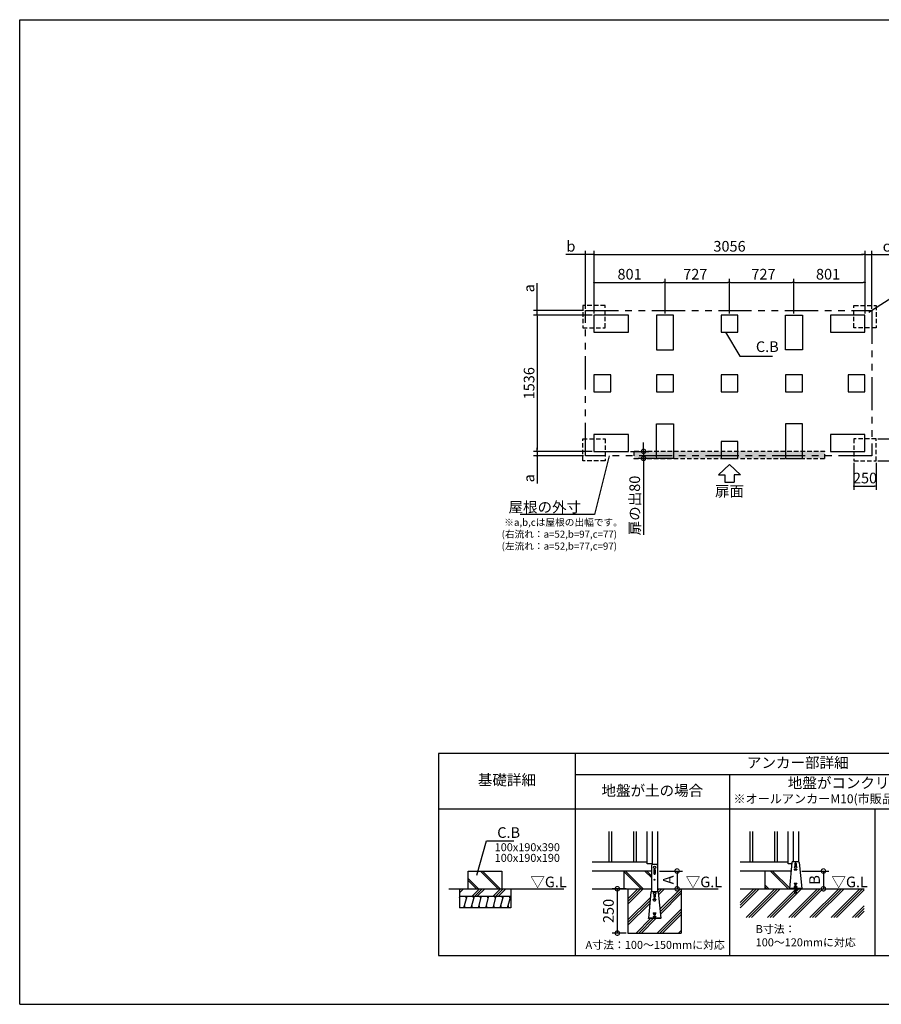
# Model space of a CAD drawing. Extents: x 220 to 16307, y -219 to 11106.
# Drawn here: x 220 to 9936, y 0 to 11106 of the extents above; entities that cross this region are included whole.
import ezdxf
from ezdxf.enums import TextEntityAlignment as Align

# ---------------------------------------------------------------- set-up
doc = ezdxf.new("R2010")
doc.units = 0
doc.header["$LTSCALE"] = 20
doc.header["$PDMODE"] = 3
doc.header["$PDSIZE"] = 2
doc.linetypes.add('HIDDEN', pattern=[0.375, 0.25, -0.125])
doc.linetypes.add('PHANTOM', pattern=[2.5, 1.25, -0.25, 0.25, -0.25, 0.25, -0.25])
doc.layers.get('0').update_dxf_attribs({"linetype": 'CONTINUOUS'})
doc.layers.get('DEFPOINTS').update_dxf_attribs({"linetype": 'CONTINUOUS'})
for name, color, linetype in [('ブロック', 5, 'CONTINUOUS'), ('仕様書枠', 230, 'CONTINUOUS'), ('太線', 3, 'CONTINUOUS'), ('寸法', 4, 'CONTINUOUS'), ('想像線', 6, 'PHANTOM'), ('文字', 7, 'CONTINUOUS'), ('点線', 2, 'HIDDEN'), ('破線', 2, 'HIDDEN'), ('細線', 5, 'CONTINUOUS'), ('部品1', 7, 'CONTINUOUS'), ('Ｇ．Ｌ', 30, 'CONTINUOUS')]:
    doc.layers.add(name, color=color, linetype=linetype)
doc.styles.add('MSPゴシック', font='txt')
doc.styles.get("Standard").update_dxf_attribs({"font": 'txt', "bigfont": 'bigfont.shx'})
doc.styles.add('STYLE1', font='isocp.shx', dxfattribs={"bigfont": 'bigfont.shx'})
doc.styles.add('STYLE2', font='txt')
doc.styles.add('游ゴシック', font='txt')
doc.dimstyles.new('INABA_S40', dxfattribs={"dimscale": 40, "dimtxt": 3, "dimasz": 2.5, "dimexe": 1.5, "dimexo": 0.5, "dimgap": 1, "dimtad": 3, "dimdec": 4, "dimdsep": 46, "dimtxsty": 'STANDARD', "dimsah": 1, "dimcen": 0, "dimclrt": 7, "dimadec": 0, "dimazin": 0, "dimtfac": 1, "dimtdec": 4, "dimtix": 1, "dimtmove": 0, "dimatfit": 0, "dimfxl": 1, "dimtolj": 1, "dimtzin": 0, "dimarcsym": 0})
doc.dimstyles.new('INABA_S40G', dxfattribs={"dimscale": 40, "dimtxt": 3, "dimasz": 2.5, "dimexe": 1.5, "dimexo": 0.5, "dimgap": 1, "dimtad": 3, "dimdec": 1, "dimdsep": 46, "dimtxsty": 'STYLE1', "dimblk1": 'DOTSMALL', "dimblk2": 'DOTSMALL', "dimsah": 1, "dimcen": 0, "dimclrt": 7, "dimadec": 0, "dimazin": 0, "dimtfac": 1, "dimtdec": 4, "dimtix": 1, "dimtmove": 0, "dimatfit": 3, "dimldrblk": 'DOTSMALL', "dimfxl": 1, "dimtolj": 1, "dimtzin": 0, "dimarcsym": 0})
doc.dimstyles.new('INABA_S50G', dxfattribs={"dimscale": 0, "dimtxt": 150, "dimasz": 125, "dimexe": 75, "dimexo": 25, "dimgap": 25, "dimtad": 3, "dimdec": 1, "dimdsep": 46, "dimtxsty": 'STYLE1', "dimblk1": 'DOTSMALL', "dimblk2": 'DOTSMALL', "dimsah": 1, "dimcen": 0, "dimclrt": 7, "dimadec": 0, "dimazin": 0, "dimtfac": 1, "dimtdec": 4, "dimtix": 1, "dimtmove": 0, "dimatfit": 3, "dimldrblk": 'DOTSMALL', "dimfxl": 1, "dimtolj": 1, "dimtzin": 0, "dimarcsym": 0})
doc.dimstyles.new('イナバ組説100', dxfattribs={"dimscale": 30, "dimtxt": 7.5, "dimasz": 5, "dimexe": 2, "dimexo": 2, "dimgap": 1, "dimtad": 3, "dimdec": 1, "dimdsep": 46, "dimtxsty": '游ゴシック', "dimblk1": 'DOTSMALL', "dimblk2": 'DOTSMALL', "dimsah": 1, "dimcen": 0, "dimclrt": 7, "dimadec": 0, "dimazin": 0, "dimtfac": 1, "dimtdec": 1, "dimtix": 1, "dimtmove": 0, "dimatfit": 3, "dimldrblk": 'DOTSMALL', "dimfxl": 1, "dimtolj": 1, "dimtzin": 0, "dimarcsym": 0})
doc.dimstyles.new('イナバ組説60', dxfattribs={"dimscale": 35, "dimtxt": 4, "dimasz": 2.5, "dimexe": 1.5, "dimexo": 0.5, "dimgap": 1, "dimtad": 3, "dimdec": 1, "dimdsep": 46, "dimtxsty": 'MSPゴシック', "dimblk1": 'DOTSMALL', "dimblk2": 'DOTSMALL', "dimsah": 1, "dimcen": 0, "dimclrt": 7, "dimadec": 0, "dimazin": 0, "dimtfac": 1, "dimtdec": 1, "dimtix": 1, "dimtmove": 0, "dimatfit": 3, "dimldrblk": 'DOTSMALL', "dimfxl": 1, "dimtolj": 1, "dimtzin": 0, "dimarcsym": 0})

# ---------------------------------------------------------------- blocks, each defined once
blk = doc.blocks.new('_DOT')
at = {"color": 0, "linetype": 'ByBlock', "ltscale": 50}
blk.add_line((-0.5, 0), (-1, 0), dxfattribs=at)
at = {"color": 0, "linetype": 'ByBlock', "ltscale": 50, "const_width": 0.5}
blk.add_lwpolyline([(-0.25, 0, 1), (0.25, 0, 1)], format="xyb", close=True, dxfattribs=at)
blk = doc.blocks.new('*D3')
at = {"layer": 'DEFPOINTS', "color": 0, "ltscale": 50}
for p in [(9752, 8458), (6696, 7773), (9752, 7773)]:
    blk.add_point(p, dxfattribs=at)
at = {"layer": '寸法', "color": 0, "lineweight": -2, "ltscale": 50}
for p, q in [((6696, 7793), (6696, 8498)), ((6716, 8458), (9732, 8458)), ((9752, 7793), (9752, 8498))]:
    blk.add_line(p, q, dxfattribs=at)
at = {"layer": '寸法', "color": 0, "lineweight": -2, "ltscale": 50, "xscale": 20, "yscale": 20, "zscale": 20, "rotation": 180}
blk.add_blockref('_DOT', (6696, 8458), dxfattribs=at)
at = {"layer": '寸法', "color": 0, "lineweight": -2, "ltscale": 50, "xscale": 20, "yscale": 20, "zscale": 20}
blk.add_blockref('_DOT', (9752, 8458), dxfattribs=at)
at = {"layer": '寸法', "color": 7, "ltscale": 50, "insert": (8224, 8550), "char_height": 120, "attachment_point": 5, "style": 'STYLE1'}
blk.add_mtext('\\A1;3056', dxfattribs=at)
blk = doc.blocks.new('*D4')
at = {"layer": 'DEFPOINTS', "color": 0, "ltscale": 50}
for p in [(6696, 7773), (6056, 6237), (6696, 6237)]:
    blk.add_point(p, dxfattribs=at)
at = {"layer": '寸法', "color": 0, "lineweight": -2, "ltscale": 50}
for p, q in [((6676, 7773), (6016, 7773)), ((6056, 7753), (6056, 6257)), ((6676, 6237), (6016, 6237))]:
    blk.add_line(p, q, dxfattribs=at)
at = {"layer": '寸法', "color": 0, "lineweight": -2, "ltscale": 50, "xscale": 20, "yscale": 20, "zscale": 20}
for p, rotation in [((6056, 7773), 90), ((6056, 6237), 270)]:
    blk.add_blockref('_DOT', p, dxfattribs=dict(at, rotation=rotation))
at = {"layer": '寸法', "color": 7, "ltscale": 50, "insert": (5964, 7005), "char_height": 120, "attachment_point": 5, "rotation": 90, "style": 'STYLE1'}
blk.add_mtext('\\A1;1536', dxfattribs=at)
blk = doc.blocks.new('*D5')
at = {"layer": 'DEFPOINTS', "color": 0, "ltscale": 50}
for p in [(8951, 8143), (8224, 7773), (8951, 7773)]:
    blk.add_point(p, dxfattribs=at)
at = {"layer": '寸法', "color": 0, "lineweight": -2, "ltscale": 50}
for p, q in [((8224, 7793), (8224, 8183)), ((8244, 8143), (8931, 8143)), ((8951, 7793), (8951, 8183))]:
    blk.add_line(p, q, dxfattribs=at)
at = {"layer": '寸法', "color": 0, "lineweight": -2, "ltscale": 50, "xscale": 20, "yscale": 20, "zscale": 20, "rotation": 180}
blk.add_blockref('_DOT', (8224, 8143), dxfattribs=at)
at = {"layer": '寸法', "color": 0, "lineweight": -2, "ltscale": 50, "xscale": 20, "yscale": 20, "zscale": 20}
blk.add_blockref('_DOT', (8951, 8143), dxfattribs=at)
at = {"layer": '寸法', "color": 7, "ltscale": 50, "insert": (8607, 8235), "char_height": 120, "attachment_point": 5, "style": 'STYLE1'}
blk.add_mtext('\\A1;727', dxfattribs=at)
blk = doc.blocks.new('*D6')
at = {"layer": 'DEFPOINTS', "color": 0, "ltscale": 50}
for p in [(7497, 8143), (6696, 7773), (7497, 7773)]:
    blk.add_point(p, dxfattribs=at)
at = {"layer": '寸法', "color": 0, "lineweight": -2, "ltscale": 50}
for p, q in [((6696, 7793), (6696, 8183)), ((6716, 8143), (7477, 8143)), ((7497, 7793), (7497, 8183))]:
    blk.add_line(p, q, dxfattribs=at)
at = {"layer": '寸法', "color": 0, "lineweight": -2, "ltscale": 50, "xscale": 20, "yscale": 20, "zscale": 20, "rotation": 180}
blk.add_blockref('_DOT', (6696, 8143), dxfattribs=at)
at = {"layer": '寸法', "color": 0, "lineweight": -2, "ltscale": 50, "xscale": 20, "yscale": 20, "zscale": 20}
blk.add_blockref('_DOT', (7497, 8143), dxfattribs=at)
at = {"layer": '寸法', "color": 7, "ltscale": 50, "insert": (7097, 8235), "char_height": 120, "attachment_point": 5, "style": 'STYLE1'}
blk.add_mtext('\\A1;801', dxfattribs=at)
blk = doc.blocks.new('*D7')
at = {"layer": 'DEFPOINTS', "color": 0, "ltscale": 50}
for p in [(9752, 8143), (8951, 7773), (9752, 7773)]:
    blk.add_point(p, dxfattribs=at)
at = {"layer": '寸法', "color": 0, "lineweight": -2, "ltscale": 50}
for p, q in [((8951, 7793), (8951, 8183)), ((8971, 8143), (9732, 8143)), ((9752, 7793), (9752, 8183))]:
    blk.add_line(p, q, dxfattribs=at)
at = {"layer": '寸法', "color": 0, "lineweight": -2, "ltscale": 50, "xscale": 20, "yscale": 20, "zscale": 20, "rotation": 180}
blk.add_blockref('_DOT', (8951, 8143), dxfattribs=at)
at = {"layer": '寸法', "color": 0, "lineweight": -2, "ltscale": 50, "xscale": 20, "yscale": 20, "zscale": 20}
blk.add_blockref('_DOT', (9752, 8143), dxfattribs=at)
at = {"layer": '寸法', "color": 7, "ltscale": 50, "insert": (9335, 8235), "char_height": 120, "attachment_point": 5, "style": 'STYLE1'}
blk.add_mtext('\\A1;801', dxfattribs=at)
blk = doc.blocks.new('*D8')
at = {"layer": 'DEFPOINTS', "color": 0, "ltscale": 50}
for p in [(8224, 8143), (7497, 7773), (8224, 7773)]:
    blk.add_point(p, dxfattribs=at)
at = {"layer": '寸法', "color": 0, "lineweight": -2, "ltscale": 50}
for p, q in [((7497, 7793), (7497, 8183)), ((7517, 8143), (8204, 8143)), ((8224, 7793), (8224, 8183))]:
    blk.add_line(p, q, dxfattribs=at)
at = {"layer": '寸法', "color": 0, "lineweight": -2, "ltscale": 50, "xscale": 20, "yscale": 20, "zscale": 20, "rotation": 180}
blk.add_blockref('_DOT', (7497, 8143), dxfattribs=at)
at = {"layer": '寸法', "color": 0, "lineweight": -2, "ltscale": 50, "xscale": 20, "yscale": 20, "zscale": 20}
blk.add_blockref('_DOT', (8224, 8143), dxfattribs=at)
at = {"layer": '寸法', "color": 7, "ltscale": 50, "insert": (7838, 8235), "char_height": 120, "attachment_point": 5, "style": 'STYLE1'}
blk.add_mtext('\\A1;727', dxfattribs=at)
blk = doc.blocks.new('*D9')
at = {"layer": 'DEFPOINTS', "color": 0, "ltscale": 50}
for p in [(9627, 6129), (9877, 6129), (9877, 5844)]:
    blk.add_point(p, dxfattribs=at)
at = {"layer": '寸法', "color": 0, "lineweight": -2, "ltscale": 50}
for p, q in [((9627, 6109), (9627, 5804)), ((9877, 6109), (9877, 5804)), ((9647, 5844), (9857, 5844))]:
    blk.add_line(p, q, dxfattribs=at)
at = {"layer": '寸法', "color": 0, "lineweight": -2, "ltscale": 50, "xscale": 20, "yscale": 20, "zscale": 20, "rotation": 180}
blk.add_blockref('_DOT', (9627, 5844), dxfattribs=at)
at = {"layer": '寸法', "color": 0, "lineweight": -2, "ltscale": 50, "xscale": 20, "yscale": 20, "zscale": 20}
blk.add_blockref('_DOT', (9877, 5844), dxfattribs=at)
at = {"layer": '寸法', "color": 7, "ltscale": 50, "insert": (9752, 5936), "char_height": 120, "attachment_point": 5, "style": 'STYLE1'}
blk.add_mtext('\\A1;250', dxfattribs=at)
blk = doc.blocks.new('*D10')
at = {"layer": 'DEFPOINTS', "color": 0, "ltscale": 50}
for p in [(9877, 6379), (9877, 6129), (10208, 6129)]:
    blk.add_point(p, dxfattribs=at)
at = {"layer": '寸法', "color": 0, "lineweight": -2, "ltscale": 50}
for p, q in [((9897, 6379), (10248, 6379)), ((10208, 6359), (10208, 6149)), ((9897, 6129), (10248, 6129))]:
    blk.add_line(p, q, dxfattribs=at)
at = {"layer": '寸法', "color": 0, "lineweight": -2, "ltscale": 50, "xscale": 20, "yscale": 20, "zscale": 20}
for p, rotation in [((10208, 6379), 90), ((10208, 6129), 270)]:
    blk.add_blockref('_DOT', p, dxfattribs=dict(at, rotation=rotation))
at = {"layer": '寸法', "color": 7, "ltscale": 50, "insert": (10116, 6254), "char_height": 120, "attachment_point": 5, "rotation": 90, "style": 'STYLE1'}
blk.add_mtext('\\A1;250', dxfattribs=at)
blk = doc.blocks.new('_DOTSMALL')
at = {"color": 0, "linetype": 'ByBlock', "ltscale": 50, "const_width": 0.5}
blk.add_lwpolyline([(-0.0625, 0, 1), (0.0625, 0, 1)], format="xyb", close=True, dxfattribs=at)
blk = doc.blocks.new('*D11')
at = {"layer": 'DEFPOINTS', "color": 0, "ltscale": 50}
for p in [(7413, 1503), (7467, 1303), (7633, 1303)]:
    blk.add_point(p, dxfattribs=at)
at = {"layer": '寸法', "color": 0, "lineweight": -2, "ltscale": 50}
for p, q in [((7433, 1503), (7693, 1503)), ((7633, 1503), (7633, 1303)), ((7487, 1303), (7693, 1303))]:
    blk.add_line(p, q, dxfattribs=at)
at = {"layer": '寸法', "color": 0, "lineweight": -2, "ltscale": 50, "xscale": 100, "yscale": 100, "zscale": 100}
for p, rotation in [((7633, 1503), 90), ((7633, 1303), 270)]:
    blk.add_blockref('_DOTSMALL', p, dxfattribs=dict(at, rotation=rotation))
at = {"layer": '寸法', "color": 7, "ltscale": 50, "insert": (7533, 1403), "char_height": 120, "attachment_point": 5, "rotation": 90, "style": 'STYLE1'}
blk.add_mtext('\\A1;A', dxfattribs=at)
blk = doc.blocks.new('*D12')
at = {"layer": 'DEFPOINTS', "color": 0, "ltscale": 50}
for p in [(9019, 1503), (9057, 1303), (9283, 1303)]:
    blk.add_point(p, dxfattribs=at)
at = {"layer": '寸法', "color": 0, "lineweight": -2, "ltscale": 50}
for p, q in [((9039, 1503), (9343, 1503)), ((9283, 1503), (9283, 1303)), ((9077, 1303), (9343, 1303))]:
    blk.add_line(p, q, dxfattribs=at)
at = {"layer": '寸法', "color": 0, "lineweight": -2, "ltscale": 50, "xscale": 100, "yscale": 100, "zscale": 100}
for p, rotation in [((9283, 1503), 90), ((9283, 1303), 270)]:
    blk.add_blockref('_DOTSMALL', p, dxfattribs=dict(at, rotation=rotation))
at = {"layer": '寸法', "color": 7, "ltscale": 50, "insert": (9183, 1403), "char_height": 120, "attachment_point": 5, "rotation": 90, "style": 'STYLE1'}
blk.add_mtext('\\A1;B', dxfattribs=at)
blk = doc.blocks.new('*D14')
at = {"layer": 'DEFPOINTS', "color": 0, "ltscale": 50}
for p in [(7079, 1303), (6959, 803), (7079, 803)]:
    blk.add_point(p, dxfattribs=at)
at = {"layer": '寸法', "color": 0, "lineweight": -2, "ltscale": 50}
for p, q in [((7059, 1303), (6899, 1303)), ((6959, 1303), (6959, 803)), ((7059, 803), (6899, 803))]:
    blk.add_line(p, q, dxfattribs=at)
at = {"layer": '寸法', "color": 0, "lineweight": -2, "ltscale": 50, "xscale": 100, "yscale": 100, "zscale": 100}
for p, rotation in [((6959, 1303), 90), ((6959, 803), 270)]:
    blk.add_blockref('_DOTSMALL', p, dxfattribs=dict(at, rotation=rotation))
at = {"layer": '寸法', "color": 7, "ltscale": 50, "insert": (6859, 1053), "char_height": 120, "attachment_point": 5, "rotation": 90, "style": 'STYLE1'}
blk.add_mtext('\\A1;250', dxfattribs=at)
blk = doc.blocks.new('*D15')
at = {"layer": 'DEFPOINTS', "color": 0, "ltscale": 50}
for p in [(7086, 6237), (7255, 6157), (7402, 6157)]:
    blk.add_point(p, dxfattribs=at)
at = {"layer": '寸法', "color": 0, "lineweight": -2, "ltscale": 50}
for p, q in [((7255, 6237), (7255, 6337)), ((7106, 6237), (7315, 6237)), ((7255, 6237), (7255, 6157)), ((7382, 6157), (7195, 6157)), ((7255, 6157), (7255, 5295))]:
    blk.add_line(p, q, dxfattribs=at)
at = {"layer": '寸法', "color": 0, "lineweight": -2, "ltscale": 50, "xscale": 100, "yscale": 100, "zscale": 100}
for p, rotation in [((7255, 6237), 270), ((7255, 6157), 90)]:
    blk.add_blockref('_DOTSMALL', p, dxfattribs=dict(at, rotation=rotation))
at = {"layer": '寸法', "color": 7, "ltscale": 50, "insert": (7155, 5626), "char_height": 120, "attachment_point": 5, "rotation": 90, "style": 'STYLE1'}
blk.add_mtext('\\A1;扉の出80', dxfattribs=at)
blk = doc.blocks.new('*D16')
at = {"layer": 'DEFPOINTS', "color": 0, "ltscale": 50}
for p in [(6599, 8458), (6599, 7825), (6696, 7773)]:
    blk.add_point(p, dxfattribs=at)
at = {"layer": '寸法', "color": 0, "lineweight": -2, "ltscale": 50}
for p, q in [((6579, 8458), (6378, 8458)), ((6599, 7845), (6599, 8498)), ((6696, 8458), (6599, 8458)), ((6696, 7793), (6696, 8498)), ((6716, 8458), (6736, 8458))]:
    blk.add_line(p, q, dxfattribs=at)
at = {"layer": '寸法', "color": 0, "lineweight": -2, "ltscale": 50, "xscale": 20, "yscale": 20, "zscale": 20}
blk.add_blockref('_DOT', (6599, 8458), dxfattribs=at)
at = {"layer": '寸法', "color": 0, "lineweight": -2, "ltscale": 50, "xscale": 20, "yscale": 20, "zscale": 20, "rotation": 180}
blk.add_blockref('_DOT', (6696, 8458), dxfattribs=at)
at = {"layer": '寸法', "color": 7, "ltscale": 50, "insert": (6436, 8550), "char_height": 120, "attachment_point": 5, "style": 'STYLE1'}
blk.add_mtext('\\A1;b', dxfattribs=at)
blk = doc.blocks.new('*D17')
at = {"layer": 'DEFPOINTS', "color": 0, "ltscale": 50}
for p in [(6055, 7825), (6599, 7825), (6696, 7773)]:
    blk.add_point(p, dxfattribs=at)
at = {"layer": '寸法', "color": 0, "lineweight": -2, "ltscale": 50}
for p, q in [((6055, 7845), (6055, 8134)), ((6579, 7825), (6015, 7825)), ((6055, 7773), (6055, 7825)), ((6676, 7773), (6015, 7773)), ((6055, 7753), (6055, 7733))]:
    blk.add_line(p, q, dxfattribs=at)
at = {"layer": '寸法', "color": 0, "lineweight": -2, "ltscale": 50, "xscale": 20, "yscale": 20, "zscale": 20}
for p, rotation in [((6055, 7825), 270), ((6055, 7773), 90)]:
    blk.add_blockref('_DOT', p, dxfattribs=dict(at, rotation=rotation))
at = {"layer": '寸法', "color": 7, "ltscale": 50, "insert": (5963, 8076), "char_height": 120, "attachment_point": 5, "rotation": 90, "style": 'STYLE1'}
blk.add_mtext('\\A1;a', dxfattribs=at)
blk = doc.blocks.new('*D18')
at = {"layer": 'DEFPOINTS', "color": 0, "ltscale": 50}
for p in [(9829, 8458), (9829, 7825), (9752, 7773)]:
    blk.add_point(p, dxfattribs=at)
at = {"layer": '寸法', "color": 0, "lineweight": -2, "ltscale": 50}
for p, q in [((9732, 8458), (9712, 8458)), ((9752, 7793), (9752, 8498)), ((9752, 8458), (9829, 8458)), ((9829, 7845), (9829, 8498)), ((9849, 8458), (10045, 8458))]:
    blk.add_line(p, q, dxfattribs=at)
at = {"layer": '寸法', "color": 0, "lineweight": -2, "ltscale": 50, "xscale": 20, "yscale": 20, "zscale": 20}
blk.add_blockref('_DOT', (9752, 8458), dxfattribs=at)
at = {"layer": '寸法', "color": 0, "lineweight": -2, "ltscale": 50, "xscale": 20, "yscale": 20, "zscale": 20, "rotation": 180}
blk.add_blockref('_DOT', (9829, 8458), dxfattribs=at)
at = {"layer": '寸法', "color": 7, "ltscale": 50, "insert": (9993, 8550), "char_height": 120, "attachment_point": 5, "style": 'STYLE1'}
blk.add_mtext('\\A1;c', dxfattribs=at)
blk = doc.blocks.new('*D19')
at = {"layer": 'DEFPOINTS', "color": 0, "ltscale": 50}
for p in [(6696, 6237), (6055, 6185), (6599, 6185)]:
    blk.add_point(p, dxfattribs=at)
at = {"layer": '寸法', "color": 0, "lineweight": -2, "ltscale": 50}
for p, q in [((6676, 6237), (6015, 6237)), ((6055, 6257), (6055, 6277)), ((6055, 6237), (6055, 6185)), ((6579, 6185), (6015, 6185)), ((6055, 6165), (6055, 5875))]:
    blk.add_line(p, q, dxfattribs=at)
at = {"layer": '寸法', "color": 0, "lineweight": -2, "ltscale": 50, "xscale": 20, "yscale": 20, "zscale": 20}
for p, rotation in [((6055, 6237), 270), ((6055, 6185), 90)]:
    blk.add_blockref('_DOT', p, dxfattribs=dict(at, rotation=rotation))
at = {"layer": '寸法', "color": 7, "ltscale": 50, "insert": (5963, 5933), "char_height": 120, "attachment_point": 5, "rotation": 90, "style": 'STYLE1'}
blk.add_mtext('\\A1;a', dxfattribs=at)

msp = doc.modelspace()

# ---------------------------------------------------------------- hatches: boundary and pattern name
at = {"layer": '細線', "ltscale": 50}
h = msp.add_hatch(dxfattribs=at)
h.set_pattern_fill('DOTS', color=256, scale=12.5)
h.set_pattern_definition([(0, (-130250.956, 135563.031), (9.921875, 19.84375), [0, -19.84375])])
h.paths.add_polyline_path([(7146.6, 6236.8), (9300.6, 6236.8), (9300.6, 6156.8), (7146.6, 6156.8)])
h = msp.add_hatch(dxfattribs=at)
h.set_pattern_fill('JIS_LC_8A', color=256, scale=22, angle=90)
h.set_pattern_definition([(135, (67.72, -915.9), (-121.3395, -121.3395), []), (135, (67.72, -893.9), (-121.3395, -121.3395), [])])
h.paths.add_polyline_path([(5658.016, 1502.98), (5278.016, 1502.98), (5278.016, 1302.98), (5658.016, 1302.98)])
h = msp.add_hatch(dxfattribs=at)
h.set_pattern_fill('JIS_LC_8A', color=256, scale=22, angle=90)
h.set_pattern_definition([(135, (-261.1, -915.9), (-121.3395, -121.3395), []), (135, (-261.1, -893.9), (-121.3395, -121.3395), [])])
h.paths.add_polyline_path([(7344.599, 1502.98), (7032.599, 1502.98), (7032.599, 1302.98), (7344.599, 1302.98)])
h = msp.add_hatch(dxfattribs=at)
h.set_pattern_fill('JIS_LC_8A', color=256, scale=22, angle=90)
h.set_pattern_definition([(135, (-345.27, -1598.82), (-121.3395, -121.3395), []), (135, (-345.27, -1576.82), (-121.3395, -121.3395), [])])
h.paths.add_polyline_path([(8918.05, 1502.98), (8622.6, 1502.98), (8622.6, 1302.98), (8898.6, 1302.98), (8898.6, 1307.58)])
h = msp.add_hatch(dxfattribs=at)
h.set_pattern_fill('PLAST', color=256, scale=26.7, angle=225)
h.set_pattern_definition([(225, (67.72, -915.9), (119.8864, -119.8864), []), (225, (82.7, -930.9), (119.8864, -119.8864), []), (225, (97.7, -945.88), (119.8864, -119.8864), [])])
h.paths.add_polyline_path([(5758.016, 1302.98), (5178.016, 1302.98), (5178.016, 1219.647), (5758.016, 1219.647)])
at = {"layer": '細線', "linetype": 'HIDDEN', "ltscale": 10}
h = msp.add_hatch(dxfattribs=at)
h.set_pattern_fill('PLAST', color=256, scale=26.666667, angle=45)
h.set_pattern_definition([(45, (-193726.11, 33573.2), (-119.73675, 119.73675), []), (45, (-193741.08, 33588.16), (-119.73675, 119.73675), []), (45, (-193756.05, 33603.13), (-119.73675, 119.73675), [])])
edge = h.paths.add_edge_path()
edge.add_line((7678.599, 1302.98), (7412.599, 1302.98))
edge.add_line((7412.599, 1302.98), (7412.599, 1271.902))
edge.add_arc((7409.545, 1262.38), 10, 5.6842416, 72.2174116, ccw=False)
edge.add_line((7419.495, 1263.371), (7449.056, 966.38))
edge.add_line((7449.056, 966.38), (7308.141, 966.38))
edge.add_line((7308.141, 966.38), (7337.702, 1263.371))
edge.add_arc((7347.653, 1262.38), 10, 107.7825884, 174.3157584, ccw=False)
edge.add_line((7344.599, 1271.902), (7344.599, 1302.98))
edge.add_line((7344.599, 1302.98), (7078.599, 1302.98))
edge.add_line((7078.599, 1302.98), (7078.599, 802.98))
edge.add_line((7078.599, 802.98), (7678.599, 802.98))
edge.add_line((7678.599, 802.98), (7678.599, 1302.98))
at = {"layer": '細線', "ltscale": 50}
h = msp.add_hatch(dxfattribs=at)
h.set_pattern_fill('PLAST', color=256, scale=26.666667, angle=45)
h.set_pattern_definition([(45, (-190512.24, 37157.07), (-119.73675, 119.73675), []), (45, (-190527.21, 37172.03), (-119.73675, 119.73675), []), (45, (-190542.18, 37187), (-119.73675, 119.73675), [])])
h.paths.add_polyline_path([(9743.42, 1302.98), (8975.267, 1302.98), (8975.267, 1279.38), (8979.267, 1252.713), (8973.993, 1251.922), (8969.874, 1279.38), (8967.327, 1279.38), (8963.208, 1251.922), (8957.934, 1252.713), (8961.934, 1279.38), (8961.934, 1302.98), (8343.154, 1302.98), (8343.154, 978.604), (9743.42, 978.604)])
h = msp.add_hatch(dxfattribs=at)
h.set_pattern_fill('LINE', color=256, scale=25, angle=75, style=0)
h.set_pattern_definition([(75, (-6198.38, 9348.62), (-76.67036, 20.54376), [])])
h.paths.add_polyline_path([(5758.016, 1086.313), (5758.016, 1219.647), (5178.016, 1219.647), (5178.016, 1086.313)])

# ---------------------------------------------------------------- linework, layer by layer
at = {"layer": 'ブロック', "color": 0}
for p, q in [((7296.599, 1584.98), (7296.599, 1950.113)), ((7350.599, 1950.113), (7350.599, 1574.545)), ((7412.599, 1950.113), (7412.599, 1302.98)), ((8886.6, 1584.98), (8886.6, 1950.113)), ((8940.6, 1950.113), (8940.6, 1608.98)), ((9002.6, 1950.113), (9002.6, 1608.502)), ((7296.599, 1602.98), (6676.4, 1602.98)), ((7350.599, 1584.98), (7296.599, 1584.98)), ((7344.599, 1565.38), (7344.599, 1271.902)), ((7402.751, 1575.38), (7354.446, 1575.38)), ((7412.599, 1565.38), (7412.599, 1271.902)), ((8886.6, 1602.98), (8343.154, 1602.98)), ((8926.212, 1584.98), (8886.6, 1584.98)), ((8927.704, 1599.971), (8898.6, 1307.58)), ((8937.654, 1608.98), (8999.546, 1608.98)), ((9009.497, 1599.971), (9038.6, 1307.58)), ((7344.599, 1502.98), (6676.4, 1502.98)), ((8918.05, 1502.98), (8343.154, 1502.98)), ((8961.934, 1334.247), (8975.267, 1334.247)), ((8961.934, 1309.58), (8961.934, 1334.247)), ((8963.934, 1342.415), (8973.267, 1342.415)), ((8963.934, 1339.749), (8963.934, 1342.415)), ((8963.934, 1339.749), (8973.267, 1339.749)), ((8965.267, 1334.247), (8965.267, 1339.749)), ((8971.934, 1334.247), (8971.934, 1339.749)), ((8973.267, 1339.749), (8973.267, 1342.415)), ((8975.267, 1309.58), (8975.267, 1334.247)), ((7337.702, 1263.371), (7308.599, 970.98)), ((7347.653, 1272.38), (7409.545, 1272.38)), ((7419.495, 1263.371), (7448.599, 970.98)), ((9038.6, 1307.58), (8898.6, 1307.58)), ((8898.6, 1302.98), (8898.6, 1307.58)), ((9038.6, 1302.98), (8898.6, 1302.98)), ((8948.6, 1309.58), (8988.6, 1309.58)), ((8948.6, 1307.58), (8948.6, 1309.58)), ((8957.267, 1320.247), (8955.267, 1318.247)), ((8955.267, 1309.58), (8955.267, 1318.247)), ((8955.267, 1318.247), (8981.934, 1318.247)), ((8957.267, 1320.247), (8979.934, 1320.247)), ((8961.934, 1279.38), (8957.934, 1252.713)), ((8957.934, 1252.713), (8963.208, 1251.922)), ((8958.527, 1256.669), (8963.801, 1255.878)), ((8958.6, 1321.18), (8961.934, 1321.18)), ((8958.6, 1321.18), (8958.6, 1320.247)), ((8959.12, 1260.625), (8964.395, 1259.834)), ((8959.714, 1264.581), (8964.988, 1263.789)), ((8960.307, 1268.536), (8965.581, 1267.745)), ((8960.901, 1272.492), (8966.175, 1271.701)), ((8961.494, 1276.448), (8966.768, 1275.657)), ((8961.934, 1302.98), (8961.934, 1279.38)), ((8967.327, 1279.38), (8963.208, 1251.922)), ((8967.327, 1279.38), (8969.874, 1279.38)), ((8973.993, 1251.922), (8969.874, 1279.38)), ((8970.433, 1275.657), (8975.707, 1276.448)), ((8971.026, 1271.701), (8976.3, 1272.492)), ((8971.619, 1267.745), (8976.894, 1268.536)), ((8972.213, 1263.789), (8977.487, 1264.581)), ((8972.806, 1259.834), (8978.08, 1260.625)), ((8973.399, 1255.878), (8978.674, 1256.669)), ((8973.993, 1251.922), (8979.267, 1252.713)), ((8975.267, 1321.18), (8978.6, 1321.18)), ((8975.267, 1302.98), (8975.267, 1279.38)), ((8979.267, 1252.713), (8975.267, 1279.38)), ((8978.6, 1321.18), (8978.6, 1320.247)), ((8979.934, 1320.247), (8981.934, 1318.247)), ((8981.934, 1309.58), (8981.934, 1318.247)), ((8988.6, 1307.58), (8988.6, 1309.58)), ((9038.6, 1302.98), (9038.6, 1307.58)), ((7448.599, 970.98), (7308.599, 970.98)), ((7308.599, 966.38), (7308.599, 970.98)), ((7448.599, 966.38), (7308.599, 966.38)), ((7448.599, 966.38), (7448.599, 970.98))]:
    msp.add_line(p, q, dxfattribs=at)
at = {"layer": 'ブロック', "color": 0, "ltscale": 50}
for p, q in [((7032.599, 1502.98), (7032.599, 1302.98)), ((8622.6, 1502.98), (8622.6, 1302.98)), ((5178.016, 1302.98), (5178.016, 1086.313)), ((5758.016, 1302.98), (5758.016, 1086.313)), ((7078.599, 1302.98), (7078.599, 802.98)), ((7678.599, 1302.98), (7678.599, 802.98)), ((5178.016, 1219.647), (5758.016, 1219.647)), ((5758.016, 1086.313), (5178.016, 1086.313)), ((7078.599, 802.98), (7678.599, 802.98))]:
    msp.add_line(p, q, dxfattribs=at)
at = {"layer": 'ブロック', "color": 0, "ltscale": 100}
for points in [[(6695.6, 7582.8), (7085.6, 7582.8), (7085.6, 7772.8), (6695.6, 7772.8)], [(7401.6, 7772.797), (7401.6, 7382.797), (7591.6, 7382.797), (7591.6, 7772.797)], [(8128.6, 7582.797), (8318.6, 7582.797), (8318.6, 7772.797), (8128.6, 7772.797)], [(9045.6, 7772.797), (9045.6, 7382.797), (8855.6, 7382.797), (8855.6, 7772.797)], [(9361.6, 7582.8), (9751.6, 7582.8), (9751.6, 7772.8), (9361.6, 7772.8)], [(6695.6, 6909.8), (6885.6, 6909.8), (6885.6, 7099.8), (6695.6, 7099.8)], [(7401.6, 6909.8), (7591.6, 6909.8), (7591.6, 7099.8), (7401.6, 7099.8)], [(8128.6, 6909.797), (8318.6, 6909.797), (8318.6, 7099.797), (8128.6, 7099.797)], [(8855.6, 6909.8), (9045.6, 6909.8), (9045.6, 7099.8), (8855.6, 7099.8)], [(9561.6, 6909.8), (9751.6, 6909.8), (9751.6, 7099.8), (9561.6, 7099.8)], [(7401.6, 6156.803), (7401.6, 6546.803), (7591.6, 6546.803), (7591.6, 6156.803)], [(9045.6, 6156.803), (9045.6, 6546.803), (8855.6, 6546.803), (8855.6, 6156.803)], [(6695.6, 6236.8), (7085.6, 6236.8), (7085.6, 6426.8), (6695.6, 6426.8)], [(8128.6, 6156.803), (8318.6, 6156.803), (8318.6, 6346.803), (8128.6, 6346.803)], [(9361.696, 6236.803), (9751.696, 6236.803), (9751.696, 6426.803), (9361.696, 6426.803)]]:
    msp.add_lwpolyline(points, close=True, dxfattribs=at)
at = {"layer": 'ブロック', "color": 0}
for centre in [(7378.599, 1545.38), (8968.6, 1546.98)]:
    msp.add_circle(centre, 13, dxfattribs=at)
for centre, start, end in [((7354.599, 1565.38), 90, 180), ((7402.599, 1565.38), 0, 90), ((8937.654, 1598.98), 90, 174.3157584), ((8999.546, 1598.98), 5.6842416, 90), ((7347.653, 1262.38), 90, 174.3157584), ((7409.545, 1262.38), 5.6842416, 90)]:
    msp.add_arc(centre, 10, start, end, dxfattribs=at)
at = {"layer": 'ブロック'}
for centre, radius, start, end in [((8958.6, 1315.237), 4.491, 42.0804885, 137.9195115), ((8968.6, 1304.188), 15.56, 64.6302019, 115.3697981), ((8978.6, 1315.237), 4.491, 42.0804885, 137.9195115)]:
    msp.add_arc(centre, radius, start, end, dxfattribs=at)
at = {"layer": '仕様書枠', "ltscale": 50}
for p, q in [((220, 0), (220, 11105.6)), ((220, 11105.6), (16307.2, 11105.6)), ((220, 0), (16307.2, 0))]:
    msp.add_line(p, q, dxfattribs=at)
at = {"layer": '太線', "ltscale": 100}
for p, q in [((8223.6, 6089.8), (8099.28, 5970.711)), ((8223.6, 6089.8), (8347.92, 5970.711)), ((8099.28, 5970.711), (8170.635, 5970.711)), ((8170.635, 5970.711), (8170.635, 5890.583)), ((8170.635, 5890.583), (8276.565, 5890.583)), ((8347.92, 5970.711), (8276.565, 5970.711)), ((8276.565, 5970.711), (8276.565, 5890.583))]:
    msp.add_line(p, q, dxfattribs=at)
at = {"layer": '想像線', "ltscale": 15}
msp.add_lwpolyline([(6598.6, 7824.8), (9828.6, 7824.8), (9828.6, 6184.8), (6598.6, 6184.8)], close=True, dxfattribs=at)
at = {"layer": '点線', "ltscale": 10}
for points in [[(6820.504, 7880.797), (6570.504, 7880.797), (6570.504, 7630.797), (6820.504, 7630.797)], [(9626.696, 7880.797), (9876.696, 7880.797), (9876.696, 7630.797), (9626.696, 7630.797)], [(6820.504, 6128.803), (6570.504, 6128.803), (6570.504, 6378.803), (6820.504, 6378.803)], [(9626.696, 6128.803), (9876.696, 6128.803), (9876.696, 6378.803), (9626.696, 6378.803)]]:
    msp.add_lwpolyline(points, close=True, dxfattribs=at)
at = {"layer": '破線', "ltscale": 5}
for p, q in [((7344.599, 1302.98), (7344.599, 1271.902)), ((7412.599, 1302.98), (7412.599, 1271.902))]:
    msp.add_line(p, q, dxfattribs=at)
at = {"layer": '細線', "ltscale": 50}
for p, q in [((6861.599, 1950.113), (6861.599, 1602.98)), ((6891.599, 1950.113), (6891.599, 1602.98)), ((7141.599, 1950.113), (7141.599, 1602.98)), ((7171.599, 1950.113), (7171.599, 1602.98)), ((8451.6, 1950.113), (8451.6, 1602.98)), ((8481.6, 1950.113), (8481.6, 1602.98)), ((8731.6, 1950.113), (8731.6, 1602.98)), ((8761.6, 1950.113), (8761.6, 1602.98)), ((5243.799, 1086.313), (5236.299, 1114.304)), ((5257.026, 1191.656), (5249.526, 1219.647)), ((5325.975, 1086.313), (5318.475, 1114.304)), ((5339.201, 1191.656), (5331.701, 1219.647)), ((5408.15, 1086.313), (5400.65, 1114.304)), ((5421.376, 1191.656), (5413.876, 1219.647)), ((5490.325, 1086.313), (5482.825, 1114.304)), ((5503.551, 1191.656), (5496.051, 1219.647)), ((5572.5, 1086.313), (5565, 1114.304)), ((5585.726, 1191.656), (5578.226, 1219.647)), ((5654.675, 1086.313), (5647.175, 1114.304)), ((5667.901, 1191.656), (5660.401, 1219.647)), ((5736.85, 1086.313), (5729.35, 1114.304)), ((5750.076, 1191.656), (5742.576, 1219.647))]:
    msp.add_line(p, q, dxfattribs=at)
at = {"layer": '細線'}
for p, q in [((8960.6, 1586.98), (8960.6, 1557.227)), ((8976.6, 1586.98), (8976.6, 1557.227)), ((7370.599, 1515.38), (7370.599, 1475.38)), ((7386.599, 1515.38), (7386.599, 1475.38)), ((8953.6, 1521.98), (8953.6, 1517.98)), ((8954.6, 1522.98), (8982.6, 1522.98)), ((8954.6, 1516.98), (8982.6, 1516.98)), ((8983.6, 1521.98), (8983.6, 1517.98)), ((8953.6, 1366.98), (8953.6, 1362.98)), ((8954.6, 1367.98), (8982.6, 1367.98)), ((8954.6, 1361.98), (8982.6, 1361.98)), ((8983.6, 1366.98), (8983.6, 1362.98)), ((7370.599, 1240.133), (7370.599, 1210.38)), ((7386.599, 1240.133), (7386.599, 1210.38)), ((8953.6, 1326.98), (8953.6, 1322.98)), ((8954.6, 1327.98), (8961.934, 1327.98)), ((8954.6, 1321.98), (8961.934, 1321.98)), ((8975.267, 1327.98), (8982.6, 1327.98)), ((8975.267, 1321.98), (8982.6, 1321.98)), ((8983.6, 1326.98), (8983.6, 1322.98)), ((7393.599, 1185.58), (7363.599, 1185.58)), ((7363.599, 1185.38), (7363.599, 1181.38)), ((7364.599, 1186.38), (7392.599, 1186.38)), ((7364.599, 1185.58), (7364.599, 1180.98)), ((7366.841, 1172.01), (7364.599, 1180.98)), ((7370.722, 1168.98), (7386.476, 1168.98)), ((7390.356, 1172.01), (7392.599, 1180.98)), ((7392.599, 1180.98), (7392.599, 1185.58)), ((7393.599, 1185.38), (7393.599, 1181.38)), ((7363.599, 1030.38), (7363.599, 1026.38)), ((7364.599, 1031.38), (7392.599, 1031.38)), ((7364.599, 1025.38), (7392.599, 1025.38)), ((7393.599, 1030.38), (7393.599, 1026.38)), ((7363.599, 990.38), (7363.599, 986.38)), ((7364.599, 991.38), (7392.599, 991.38)), ((7364.599, 985.38), (7392.599, 985.38)), ((7393.599, 990.38), (7393.599, 986.38))]:
    msp.add_line(p, q, dxfattribs=at)
at = {"layer": '細線', "linetype": 'HIDDEN', "ltscale": 10}
msp.add_lwpolyline([(9300.6, 6236.8), (7146.6, 6236.8), (7146.6, 6156.8), (9300.6, 6156.8)], close=True, dxfattribs=at)
at = {"layer": '細線'}
for centre, radius in [((7378.599, 1405.38), 5), ((7378.599, 1250.38), 13), ((7378.599, 1010.38), 8)]:
    msp.add_circle(centre, radius, dxfattribs=at)
for centre, radius, start, end in [((8968.6, 1586.98), 8, 0, 180), ((7378.599, 1515.38), 8, 0, 180), ((7378.599, 1475.38), 8, 180, 0), ((8954.6, 1521.98), 1, 90, 180), ((8954.6, 1517.98), 1, 180, 270), ((8982.6, 1521.98), 1, 0, 90), ((8982.6, 1517.98), 1, 270, 0), ((8954.6, 1366.98), 1, 90, 180), ((8954.6, 1362.98), 1, 180, 270), ((8968.6, 1346.98), 8, 305.6853347, 234.3146653), ((8968.6, 1346.98), 8, 244.67893, 245.3756816), ((8968.6, 1346.98), 8, 294.6243184, 295.32107), ((8982.6, 1366.98), 1, 0, 90), ((8982.6, 1362.98), 1, 270, 0), ((8954.6, 1326.98), 1, 90, 180), ((8954.6, 1322.98), 1, 180, 270), ((8982.6, 1326.98), 1, 0, 90), ((8982.6, 1322.98), 1, 270, 0), ((7364.599, 1185.38), 1, 90, 180), ((7364.599, 1181.38), 1, 180, 270), ((7370.722, 1172.98), 4, 194.0362435, 270), ((7378.599, 1210.38), 8, 180, 0), ((7386.476, 1172.98), 4, 270, 345.9637565), ((7392.599, 1185.38), 1, 0, 90), ((7392.599, 1181.38), 1, 270, 0), ((7364.599, 1030.38), 1, 90, 180), ((7364.599, 1026.38), 1, 180, 270), ((7392.599, 1030.38), 1, 0, 90), ((7392.599, 1026.38), 1, 270, 0), ((7364.599, 990.38), 1, 90, 180), ((7364.599, 986.38), 1, 180, 270), ((7392.599, 990.38), 1, 0, 90), ((7392.599, 986.38), 1, 270, 0)]:
    msp.add_arc(centre, radius, start, end, dxfattribs=at)
at = {"layer": '部品1', "ltscale": 100}
for p, q in [((4943.599, 2829.998), (4943.599, 550)), ((11503.601, 2829.998), (4943.599, 2829.998)), ((6483.597, 2829.998), (6483.597, 550)), ((11503.601, 2590.001), (6483.597, 2590.001)), ((8223.6, 2590.001), (8223.6, 550)), ((11503.601, 2199.996), (4943.599, 2199.996)), ((9863.601, 2199.996), (9863.601, 550)), ((4943.599, 550), (11503.601, 550))]:
    msp.add_line(p, q, dxfattribs=at)
at = {"layer": '部品1'}
for p, q in [((5278.016, 1502.98), (5658.016, 1502.98)), ((5278.016, 1302.98), (5278.016, 1502.98)), ((5658.016, 1502.98), (5658.016, 1302.98))]:
    msp.add_line(p, q, dxfattribs=at)
at = {"layer": 'Ｇ．Ｌ'}
for p, q in [((5057.576, 1302.98), (6355.642, 1302.98)), ((6676.4, 1302.98), (7344.599, 1302.98)), ((7412.599, 1302.98), (8095.284, 1302.98)), ((8343.154, 1302.98), (9743.42, 1302.98))]:
    msp.add_line(p, q, dxfattribs=at)

# ---------------------------------------------------------------- texts
at = {"layer": '寸法', "color": 7, "ltscale": 50, "style": 'STYLE2'}
msp.add_text('A寸法：100～150mmに対応', height=90, dxfattribs=at).set_placement((7385.842, 625.503), align=Align.CENTER)
at = {"layer": '寸法', "color": 7, "ltscale": 50, "insert": (5604.733, 1937.132), "char_height": 120, "width": 1, "attachment_point": 4, "style": 'STYLE1'}
msp.add_mtext('\\A1;C.B', dxfattribs=at)
at = {"layer": '寸法', "color": 7, "ltscale": 50, "insert": (8519.497, 894.011), "char_height": 90, "attachment_point": 1, "style": 'STYLE2'}
msp.add_mtext_dynamic_manual_height_columns('B寸法：\\P100～120mmに対応', width=1354.52937, gutter_width=500, heights=[0], dxfattribs=at)
at = {"layer": '文字', "style": 'MSPゴシック'}
msp.add_text('※オールアンカーM10(市販品) が4本必要になります', height=100, dxfattribs=at).set_placement((9863.601, 2305.268), align=Align.MIDDLE)
at = {"layer": '細線', "color": 0, "ltscale": 100, "style": 'STYLE1'}
for s, p in [('100x190x390', (5576.173, 1726.842)), ('100x190x190', (5576.173, 1606.842))]:
    msp.add_text(s, height=90, dxfattribs=at).set_placement(p)
at = {"layer": '部品1', "ltscale": 50, "style": 'STYLE1'}
msp.add_text('扉面', height=120, dxfattribs=at).set_placement((8223.6, 5690.54), align=Align.BOTTOM_CENTER)
for s, p in [('※a,b,cは屋根の出幅です。', (5684.253, 5396.447)), ('(右流れ：a=52,b=97,c=77)', (5654.216, 5262.89)), ('(左流れ：a=52,b=77,c=97)', (5654.216, 5128.35))]:
    msp.add_text(s, height=80, dxfattribs=at).set_placement(p)
at = {"layer": '部品1', "style": 'STYLE2'}
for s, p in [('アンカー部詳細', (8993.599, 2710)), ('基礎詳細', (5713.598, 2514.997)), ('地盤がコンクリートの場合', (9863.601, 2480.812)), ('地盤が土の場合', (7353.599, 2394.998))]:
    msp.add_text(s, height=120, dxfattribs=at).set_placement(p, align=Align.MIDDLE)
at = {"layer": '部品1', "style": 'STYLE1'}
for p in [(5978.229, 1320.213), (7730.295, 1320.213), (9373.431, 1320.213)]:
    msp.add_text('▽G.L', height=120, dxfattribs=at).set_placement(p)
at = {"layer": '部品1', "ltscale": 50, "insert": (8521.564, 7401.927), "char_height": 120, "attachment_point": 4, "style": 'STYLE1'}
msp.add_mtext('C.B', dxfattribs=at)
at = {"layer": '部品1', "color": 7, "ltscale": 50, "insert": (6550.424, 5608.115), "char_height": 120, "attachment_point": 6, "style": 'STYLE1'}
msp.add_mtext('\\A1;屋根の外寸', dxfattribs=at)

# ---------------------------------------------------------------- dimensions: what is measured, and where the dimension line sits
at = {"layer": '寸法', "ltscale": 50}
for base, p1, p2, text, picture, middle in [((6598.6, 8457.656), (6695.6, 7772.8), (6598.6, 7824.8), 'b', '*D16', (6435.93, 8457.656)), ((9828.6, 8457.656), (9751.6, 7772.8), (9828.6, 7824.802), 'c', '*D18', (9992.885, 8457.656))]:
    dim = msp.add_linear_dim(base=base, p1=p1, p2=p2, text=text, dimstyle='INABA_S40', override={"dimasz": 0.5, "dimexe": 1, "dimgap": 0.8, "dimdec": 2, "dimtxsty": 'STYLE1', "dimblk1": 'DOT', "dimblk2": 'DOT', "dimtdec": 2, "dimatfit": 3}, dxfattribs=at)
    dim.commit()
    dim.dimension.update_dxf_attribs({"geometry": picture, "text_midpoint": middle, "dimtype": 160})
for base, p1, p2, picture, middle in [((9751.6, 8457.656), (6695.6, 7772.8), (9751.6, 7772.8), '*D3', (8223.6, 8457.656)), ((7496.6, 8143.329), (6695.6, 7772.8), (7496.6, 7772.8), '*D6', (7097.417, 8143.329)), ((8223.6, 8143.329), (7496.6, 7772.8), (8223.6, 7772.8), '*D8', (7838.242, 8143.329)), ((8950.6, 8143.329), (8223.6, 7772.8), (8950.6, 7772.8), '*D5', (8606.6, 8143.329)), ((9751.6, 8143.329), (8950.6, 7772.8), (9751.6, 7772.8), '*D7', (9335.471, 8143.329)), ((9876.696, 5843.956), (9626.696, 6128.803), (9876.696, 6128.803), '*D9', (9751.696, 5843.956))]:
    dim = msp.add_linear_dim(base=base, p1=p1, p2=p2, dimstyle='INABA_S40', override={"dimasz": 0.5, "dimexe": 1, "dimgap": 0.8, "dimdec": 2, "dimtxsty": 'STYLE1', "dimblk1": 'DOT', "dimblk2": 'DOT', "dimtdec": 2, "dimatfit": 3}, dxfattribs=at)
    dim.commit()
    dim.dimension.update_dxf_attribs({"geometry": picture, "text_midpoint": middle, "dimtype": 160})
for base, p1, p2, text, dimstyle, override, picture, middle in [((6055.448, 7824.8), (6695.6, 7772.8), (6598.624, 7824.8), 'a', 'INABA_S40', {"dimasz": 0.5, "dimexe": 1, "dimgap": 0.8, "dimdec": 2, "dimtxsty": 'STYLE1', "dimblk1": 'DOT', "dimblk2": 'DOT', "dimtdec": 2, "dimatfit": 3}, '*D17', (6055.448, 8076.164)), ((7254.916, 6156.803), (7085.6, 6236.8), (7401.6, 6156.803), '扉の出<>', 'INABA_S40G', {"dimtdec": 1, "dimtix": 0}, '*D15', (7254.916, 5625.753)), ((6055.448, 6184.8), (6695.6, 6236.8), (6598.624, 6184.8), 'a', 'INABA_S40', {"dimasz": 0.5, "dimexe": 1, "dimgap": 0.8, "dimdec": 2, "dimtxsty": 'STYLE1', "dimblk1": 'DOT', "dimblk2": 'DOT', "dimtdec": 2, "dimatfit": 3}, '*D19', (6055.448, 5933.436)), ((7632.881, 1302.98), (7412.599, 1502.98), (7467.384, 1302.98), 'A', 'INABA_S40G', {"dimtdec": 1, "dimtix": 0}, '*D11', (7632.881, 1402.98)), ((9283.38, 1302.98), (9019.151, 1502.98), (9057.386, 1302.98), 'B', 'INABA_S40G', {"dimtdec": 1, "dimtix": 0}, '*D12', (9283.38, 1402.98))]:
    dim = msp.add_linear_dim(base=base, p1=p1, p2=p2, angle=90, text=text, dimstyle=dimstyle, override=override, dxfattribs=at)
    dim.commit()
    dim.dimension.update_dxf_attribs({"geometry": picture, "text_midpoint": middle, "dimtype": 160})
for base, p1, p2, picture, middle in [((6055.544, 6236.8), (6695.6, 7772.8), (6695.6, 6236.8), '*D4', (6055.544, 7004.8)), ((10208.115, 6128.803), (9876.696, 6378.803), (9876.696, 6128.803), '*D10', (10208.115, 6253.803))]:
    dim = msp.add_linear_dim(base=base, p1=p1, p2=p2, angle=90, dimstyle='INABA_S40', override={"dimasz": 0.5, "dimexe": 1, "dimgap": 0.8, "dimdec": 2, "dimtxsty": 'STYLE1', "dimblk1": 'DOT', "dimblk2": 'DOT', "dimtdec": 2, "dimatfit": 3}, dxfattribs=at)
    dim.commit()
    dim.dimension.update_dxf_attribs({"geometry": picture, "text_midpoint": middle, "dimtype": 160})
at = {"layer": '寸法', "color": 4, "ltscale": 50}
dim = msp.add_linear_dim(base=(6958.864, 802.98), p1=(7078.599, 1302.98), p2=(7078.599, 802.98), angle=90, text='250', dimstyle='INABA_S40G', override={"dimtdec": 1, "dimtix": 0}, dxfattribs=at)
dim.commit()
dim.dimension.update_dxf_attribs({"geometry": '*D14', "text_midpoint": (6958.864, 1052.98), "dimtype": 160})

# ---------------------------------------------------------------- leaders
at = {"layer": '寸法', "ltscale": 50, "has_arrowhead": 0, "annotation_type": 0, "has_hookline": 1}
for points, hookline_direction, text_width in [([(9794.963, 7807.253), (10306.778, 8133.845), (10431.778, 8133.845)], 0, 1240), ([(6867.022, 6184.8), (6700.424, 5523.115), (6575.424, 5523.115)], 1, 688)]:
    msp.add_leader(points, dimstyle='INABA_S50G', override={"dimscale": 1, "dimldrblk": 'None'}, dxfattribs=dict(at, hookline_direction=hookline_direction, text_width=text_width))
at = {"layer": '寸法', "ltscale": 50, "has_arrowhead": 0, "annotation_type": 0, "has_hookline": 1, "hookline_direction": 0, "text_width": 185.592}
msp.add_leader([(8176.925, 7582.797), (8341.564, 7311.927), (8491.564, 7311.927)], dimstyle='イナバ組説100', dxfattribs=at)
at = {"layer": '寸法', "ltscale": 100, "annotation_type": 0, "has_hookline": 1, "hookline_direction": 0, "text_width": 185.592}
msp.add_leader([(5373.819, 1454.859), (5482.233, 1842.132), (5569.733, 1842.132)], dimstyle='イナバ組説60', override={"dimgap": 1, "dimtad": 1, "dimldrblk": 'None'}, dxfattribs=at)

doc.saveas('drawing.dxf')
